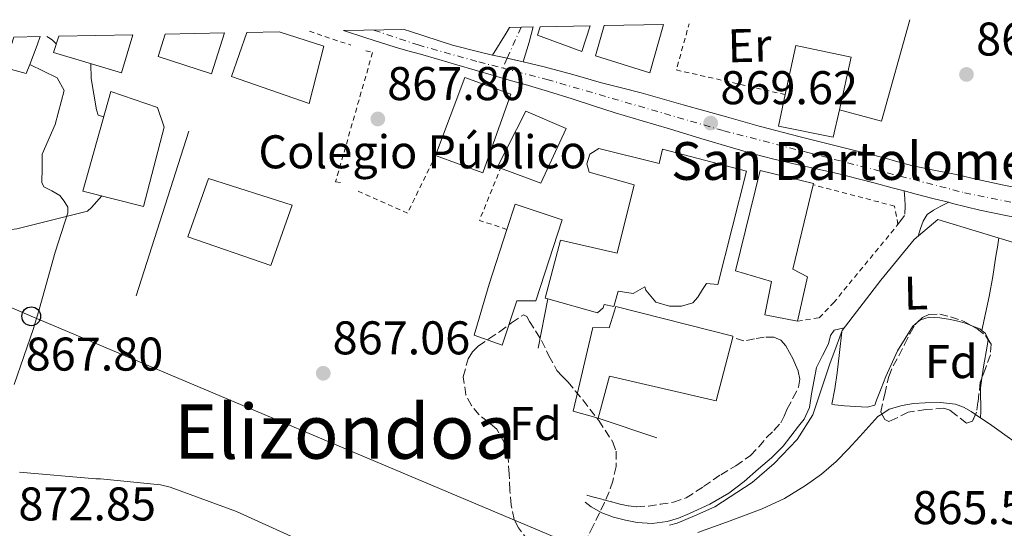
# Model space of a CAD drawing. Units: metres. Extents: x 630798 to 634241, y 4757440 to 4759818.
# Drawn here: x 632834 to 633042, y 4759689 to 4759797 of the extents above; entities that cross this region are included whole.
import ezdxf
from ezdxf.enums import TextEntityAlignment as Align

# ---------------------------------------------------------------- set-up
doc = ezdxf.new("R2010")
doc.units = ezdxf.units.M
doc.header["$MEASUREMENT"] = 0
for name, pattern in [('DGN Style 2', [1.7399219301090239, 1.043953158065414, -0.6959687720436097]), ('DGN Style 3', [2.435890702152634, 1.739921930109024, -0.6959687720436097]), ('DGN Style 4', [2.7856150101045474, 1.391937544087219, -0.6959687720436097, 0.001739921930109024, -0.6959687720436097])]:
    doc.linetypes.add(name, pattern=pattern)
for name, color, linetype, lineweight in [('Camino', 7, 'DGN Style 3', 0), ('Carretera', 9, 'Continuous', 0), ('Cauce lineal', 142, 'Continuous', 13), ('Cota de punto acotado terreno', 7, 'Continuous', 0), ('Curva de nivel intermedia', 30, 'Continuous', 0), ('destino de construcciones', 7, 'Continuous', 0), ('Edificio', 1, 'Continuous', 13), ('Eje de carretera', 7, 'DGN Style 4', 0), ('Eje pista pavimentada', 7, 'DGN Style 4', 0), ('Etiqueta de uso rústico', 92, 'Continuous', 0), ('Etiqueta de zona arbolada', 92, 'Continuous', 0), ('Iglesia-ermita', 1, 'Continuous', 13), ('Línea  de muro-pared o tapia', 1, 'Continuous', 13), ('Línea blanca (vial)', 7, 'Continuous', 13), ('Línea de cambio de uso (parcela vista)', 92, 'Continuous', 0), ('Línea de muro de contención', 1, 'Continuous', 13), ('Línea de pista pavimentada', 7, 'Continuous', 0), ('Línea telefónica', 7, 'Continuous', 0), ('Margen derecho', 7, 'Continuous', 0), ('pavimentado', 23, 'Continuous', 0), ('Poste telefónico', 7, 'Continuous', 0), ('Punto acotado terreno (símbolo)', 7, 'Continuous', 0), ('Tela metálica o alambrada', 7, 'DGN Style 2', 0), ('Texto de Iglesia-ermita', 51, 'Continuous', 0), ('Texto de Área (paraje) menor', 7, 'Continuous', 0), ('Verja', 7, 'DGN Style 2', 0), ('Zona arbolada', 92, 'DGN Style 3', 0)]:
    doc.layers.add(name, color=color, linetype=linetype, lineweight=lineweight)
doc.styles.add('Style-Arial', font='arial.ttf')

# ---------------------------------------------------------------- blocks, each defined once
blk = doc.blocks.new('5PATER')
at = {"layer": 'Cauce lineal', "linetype": 'Continuous', "lineweight": 0}
h = blk.add_hatch(color=51, dxfattribs=at)
edge = h.paths.add_edge_path()
edge.add_ellipse((0, 0), major_axis=(-0.1095731443231308, -0.1110710700762829), ratio=0.9994222409660317, start_angle=0, end_angle=360)
blk = doc.blocks.new('5PTT')
at = {"layer": 'Poste telefónico', "color": 7, "linetype": 'Continuous', "lineweight": 30}
blk.add_circle((2.382683753967285e-05, 4.306399822235108e-05), 0.1995000005932858, dxfattribs=at)

msp = doc.modelspace()

# ---------------------------------------------------------------- linework, layer by layer
at = {"layer": 'Camino', "color": 7, "linetype": 'DGN Style 3', "lineweight": 0}
for points in [[(633020.9999999986, 4759760.510000002, 868.6600000000036), (633021.1200000015, 4759758.930000001, 868.600000000006), (633021.2199999976, 4759757.350000001, 868.5299999999987), (633021.0599999991, 4759755.290000002, 868.4900000000052), (633020.2600000009, 4759754.220000002, 868.6600000000036), (633019.4600000008, 4759753.16, 868.8200000000071)], [(633023.9299999991, 4759750.949999999, 869.2299999999959), (633024.4699999976, 4759752.550000002, 868.9900000000055), (633024.9999999995, 4759754.140000001, 868.7400000000055), (633025.879999998, 4759755.490000002, 868.4199999999984), (633027.2199999992, 4759756.460000001, 868.2899999999937), (633028.7800000015, 4759757.279999999, 868.4299999999931), (633030.3399999995, 4759758.100000001, 868.5700000000071)], [(632953.7600000021, 4759696.050000001, 866.100000000006), (632955.5300000003, 4759695.57, 866.3099999999978), (632957.2899999992, 4759695.100000001, 866.5099999999949), (632959.0399999993, 4759694.62, 866.6300000000049), (632960.8099999975, 4759694.150000001, 866.6799999999931), (632962.5599999976, 4759693.78, 866.7400000000052), (632964.329999998, 4759693.61, 866.800000000003), (632966.7999999999, 4759693.74, 866.8699999999956), (632969.2699999998, 4759694.130000001, 866.929999999993), (632972.1199999996, 4759694.560000001, 867.0200000000042), (632974.7999999997, 4759695.49, 867.2599999999949), (632978.4999999988, 4759697.92, 867.8999999999944), (632982.1099999987, 4759700.4, 868.5700000000071), (632985.3000000005, 4759702.310000001, 869.0899999999965), (632988.4099999998, 4759704.460000002, 869.6100000000006), (632990.1900000012, 4759706.320000002, 870.1999999999972), (632991.8299999973, 4759708.250000001, 870.7599999999949), (632993.3899999997, 4759709.790000001, 871.0099999999949), (632994.8500000016, 4759711.410000001, 871.2500000000002), (632995.579999998, 4759712.820000002, 871.4400000000024), (632996.2199999995, 4759714.320000002, 871.6199999999956), (632997.4200000019, 4759716.61, 871.6900000000023), (632998.5899999987, 4759718.91, 871.7100000000064), (632998.8999999971, 4759720.650000001, 871.9100000000036), (632998.5100000005, 4759722.41, 872.1199999999956), (632997.9899999974, 4759723.650000001, 872.2500000000002), (632997.4299999987, 4759724.86, 872.279999999999), (632996.7199999979, 4759726.300000002, 872.1699999999984), (632995.9200000021, 4759727.710000004, 872.0399999999937), (632994.8299999969, 4759728.900000001, 871.9400000000023), (632993.3999999987, 4759729.51, 871.8699999999953), (632991.3400000001, 4759729.5, 871.8600000000008), (632989.2899999982, 4759729.210000002, 871.9100000000036), (632987.0300000005, 4759728.750000002, 872.0399999999937), (632984.6499999978, 4759729.520000001, 872.4499999999971)]]:
    msp.add_polyline3d(points, dxfattribs=at)
at = {"layer": 'Carretera', "color": 9, "linetype": 'Continuous', "lineweight": 0}
msp.add_polyline3d([(633042.839999999, 4759755.26, 867.9199999999984), (633037.010000002, 4759756.470000002, 867.8699999999953), (633031.2199999985, 4759757.869999999, 867.8800000000047), (633030.3400000001, 4759758.099999999, 868.5700000000071), (633027.3700000016, 4759758.859999998, 868), (633023.5300000015, 4759759.849999999, 868.1499999999943), (633020.9999999991, 4759760.510000001, 868.6600000000036), (633018.4699999989, 4759761.17, 868.3200000000071), (633014.839999999, 4759762.140000001, 868.4199999999984), (633011.2000000001, 4759763.099999999, 868.5), (633007.140000001, 4759764.100000001, 868.5), (633003.0700000008, 4759765.040000001, 868.4900000000052), (632998.2199999981, 4759766.13, 868.5599999999978), (632993.37, 4759767.23, 868.6300000000047), (632988.9600000001, 4759768.369999999, 868.6399999999995), (632984.6000000014, 4759769.619999999, 868.6399999999995), (632977.9299999994, 4759771.640000001, 868.75), (632971.260000002, 4759773.66, 868.8699999999953), (632965.4999999995, 4759775.359999999, 868.8399999999965), (632959.7500000007, 4759777.06, 868.6999999999971), (632955.1799999997, 4759778.540000002, 868.4499999999971), (632950.62, 4759780.040000002, 868.2100000000064), (632945.64, 4759781.550000001, 868.0800000000017), (632940.6499999989, 4759783.03, 867.9600000000064), (632937.3000000005, 4759784, 867.8600000000006), (632933.9500000001, 4759784.970000001, 867.75), (632930.0899999999, 4759786.09, 867.4900000000052), (632926.2399999986, 4759787.199999998, 867.2599999999949), (632922.3700000017, 4759788.33, 867.2299999999959), (632918.5000000005, 4759789.460000001, 867.1999999999971), (632915.8200000004, 4759790.199999998, 867.1499999999943), (632913.1299999993, 4759790.930000001, 867.1300000000047), (632906.9400000023, 4759792.909999999, 867.1900000000023), (632902.1999999993, 4759794.460000001, 867.2599999999949), (632915.0399999982, 4759794.710000001, 867.2400000000052), (632916.3900000004, 4759794.269999999, 867.2400000000052), (632925.2999999998, 4759791.41, 867.3500000000058), (632930.5599999992, 4759790.02, 867.679999999993), (632933.7800000003, 4759789.3, 868.0800000000017), (632935.8900000001, 4759788.83, 868.029999999999), (632940.289999999, 4759787.84, 868.1999999999971), (632944.6799999989, 4759786.81, 868.2100000000064), (632950.7800000008, 4759785.150000001, 868.3099999999978), (632956.8799999985, 4759783.439999999, 868.4199999999984), (632961.0799999983, 4759782.380000002, 868.5399999999937), (632965.2699999993, 4759781.28, 868.679999999993), (632969.7199999996, 4759780.029999998, 868.800000000003), (632974.170000002, 4759778.77, 868.8500000000058), (632978.7600000009, 4759777.480000001, 868.8300000000017), (632983.3500000021, 4759776.190000001, 868.779999999999), (632986.8000000009, 4759775.210000002, 868.7400000000052), (632990.2699999998, 4759774.230000001, 868.6999999999971), (632998.9600000002, 4759771.939999999, 868.6399999999995), (633007.6799999997, 4759769.750000001, 868.5800000000017), (633012.2199999993, 4759768.62, 868.4700000000012), (633016.7600000012, 4759767.490000002, 868.3600000000006), (633019.629999999, 4759766.66, 868.3200000000071), (633022.5100000025, 4759765.869999998, 868.279999999999), (633027.2500000009, 4759764.9, 868.1699999999984), (633031.9899999973, 4759763.960000002, 868.0700000000071), (633036.8700000012, 4759762.869999999, 868.0599999999978), (633041.7500000005, 4759761.810000001, 868.050000000003), (633045.6299999986, 4759760.990000002, 867.9700000000012)], dxfattribs=at)
at = {"layer": 'Curva de nivel intermedia', "color": 30, "linetype": 'Continuous', "lineweight": 0, "elevation": 870, "flags": 128}
for points in [[(632733.350000001, 4759791.199999998), (632733.5499999998, 4759790.999999999), (632735.4499999997, 4759788.480000001), (632735.860000001, 4759787.640000001), (632740.2000000018, 4759781.249999999), (632741.9299999997, 4759780.369999998), (632753.6300000007, 4759776.109999998), (632763.3200000003, 4759771.079999999), (632765.3200000008, 4759769.680000001), (632774.4800000006, 4759764.899999999), (632781.7600000005, 4759762.179999999), (632791.6500000012, 4759756.96), (632805.8400000001, 4759750.140000001), (632807.2200000014, 4759749.970000001), (632814.24, 4759750.070000002), (632817.0499999997, 4759750.46), (632833.0100000009, 4759752.46), (632847.9500000009, 4759756.210000001), (632848.7800000003, 4759757.009999999), (632850.9900000007, 4759759.449999999)], [(632841.3500000006, 4759791.649999999), (632840.5700000003, 4759792.439999999), (632840.0300000017, 4759792.820000002), (632839.360000001, 4759793.25)], [(632851.410000001, 4759776.189999999), (632850.2400000021, 4759776.529999998), (632849.8900000011, 4759777.7), (632848.750000001, 4759784.300000001), (632848.6799999997, 4759787.439999999)], [(632957.2400000001, 4759648.300000001), (632956.5700000017, 4759648.940000001), (632945.4500000017, 4759659.249999999), (632940.1200000008, 4759662.930000001), (632937.3300000012, 4759664.31), (632922.55, 4759671.320000002), (632906.8900000004, 4759679.300000001), (632893.3499999996, 4759686.34), (632879.5600000008, 4759692.58), (632865.4700000002, 4759697.77), (632863.4299999995, 4759698.25), (632850.7400000005, 4759699.539999999), (632849.690000002, 4759699.509999999), (632833.5200000006, 4759700.92)]]:
    msp.add_lwpolyline(points, dxfattribs=at)
at = {"layer": 'Edificio', "color": 51, "linetype": 'Continuous', "lineweight": 13, "extrusion": (-0.9378235327505613, 0.341267930454044, 0.06342886616415863), "elevation": 1030929.931229776, "flags": 128}
msp.add_lwpolyline([(-4689249.524462475, -64647.61351733679), (-4689253.923566046, -64646.51129786589), (-4689255.850142903, -64646.49125751187)], dxfattribs=at)
at = {"layer": 'Edificio', "color": 1, "linetype": 'Continuous', "lineweight": 13}
for points in [[(632943.8799999999, 4759795.26, 875.5700000000071), (632954.4699999997, 4759795.470000001, 891.1000000000058), (632952.7000000002, 4759790.07, 875.4900000000052), (632943.3099999997, 4759793.51, 875.5599999999978)], [(632957.4100000003, 4759795.529999999, 876.1399999999995), (632970.0199999996, 4759795.77, 890.9499999999971), (632967.1299999999, 4759785.51, 876.1399999999995), (632955.5499999998, 4759789.15, 876.1300000000047)], [(632841.8799999999, 4759793.289999999, 876.2200000000012), (632857.5300000003, 4759793.600000001, 892.0099999999949), (632855.1900000004, 4759785.5, 876.6100000000006), (632840.75, 4759789.800000001, 876)], [(632864.4000000004, 4759793.730000001, 874.4199999999984), (632876.9900000002, 4759793.970000001, 891.8300000000017), (632874.2199999997, 4759785.310000001, 874.0800000000017), (632862.9500000002, 4759788.960000001, 874.1999999999971)], [(632881.7400000002, 4759794.060000001, 869.5800000000017), (632888.54, 4759794.199999999, 891.7200000000012), (632898.0099999999, 4759791.189999999, 875.0200000000042), (632894.8899999997, 4759779, 874.4100000000036), (632878.4500000002, 4759784.720000001, 869.3899999999995)], [(632832.3399999999, 4759793.109999999, 874.6199999999953), (632837.9400000004, 4759793.220000001, 892.1900000000023), (632837.2800000003, 4759791.41, 874.3800000000047), (632835.7100000001, 4759787.300000001, 873.279999999999), (632834.9800000006, 4759785.390000001, 872.7700000000042), (632830.3300000001, 4759786.630000001, 872.779999999999)], [(633007.25, 4759777.66, 875.529999999999), (633005.9500000002, 4759771.930000001, 875.4100000000036), (632994.3399999999, 4759774.230000001, 875.429999999993), (632995.7800000003, 4759780.92, 875.6300000000047), (632998.0099999999, 4759791.279999999, 875.9400000000023), (633009.7800000003, 4759788.83, 875.75)], [(632937.6699999999, 4759781.029999999, 874.8800000000047), (632931.6799999997, 4759764.310000001, 874.6100000000006), (632921.7199999997, 4759767.99, 874.6300000000047), (632927.8700000001, 4759784.560000001, 874.8399999999965)], [(632864.2300000006, 4759773.99, 870.8500000000058), (632859.7999999998, 4759757.210000001, 871.2599999999949), (632846.9500000002, 4759760.480000001, 873.929999999993), (632852.9299999997, 4759781.550000001, 873.9199999999984), (632862.7599999999, 4759778.180000001, 870.929999999993)], [(632949.3899999997, 4759773.710000001, 875.529999999999), (632943.9699999997, 4759762.15, 875.529999999999), (632935.4800000006, 4759765.359999999, 875.4499999999971), (632934.8300000001, 4759765.600000001, 875.4400000000023), (632940.8099999997, 4759777.390000001, 875.3899999999995)], [(633000.5199999996, 4759742.289999999, 874.279999999999), (632998.3899999997, 4759732.939999999, 874.3200000000071), (632991.4500000002, 4759734.25, 874.4499999999971), (632992.8899999997, 4759741.310000001, 877.8500000000058), (632985.2800000003, 4759743.600000001, 877.6999999999971), (632990.4500000002, 4759764.869999999, 877.5700000000071), (633001.7599999999, 4759762.07, 877.4600000000064), (633001.7000000002, 4759761.82, 877.4600000000064), (632997.3899999997, 4759743.939999999, 877.5200000000042)], [(632891.3099999997, 4759757.49, 870.929999999993), (632886.8200000003, 4759744.74, 870.8500000000058), (632869.2199999997, 4759750.800000001, 870.8500000000058), (632873.5999999996, 4759763.119999999, 870.7700000000042)], [(632938.9100000003, 4759737.230000001, 875.1999999999971), (632935.8099999997, 4759727.850000001, 871.4600000000064), (632929.8899999997, 4759729.970000001, 871.7599999999949), (632933.0800000001, 4759740.789999999, 875.8099999999978), (632936.8200000003, 4759752.359999999, 876.2200000000012), (632938.54, 4759757.689999999, 876.4100000000036), (632948.4900000002, 4759754.41, 876.429999999993), (632942.9100000003, 4759737.26, 876.4199999999984)], [(632959.8899999997, 4759736.060000001, 875.8099999999978), (632984.7100000001, 4759729.779999999, 875.550000000003), (632984.6500000004, 4759729.52, 875.5599999999978), (632981.1500000004, 4759716.050000001, 876.0899999999965), (632958.54, 4759721.25, 875.4900000000052), (632956.1200000001, 4759712.390000001, 875.3099999999978), (632950.8399999999, 4759713.83, 874.6699999999984), (632955.0300000003, 4759731.550000001, 875.3600000000006), (632958.4600000001, 4759731.5, 876.4700000000012)]]:
    msp.add_polyline3d(points, close=True, dxfattribs=at)
at = {"layer": 'Edificio', "color": 51, "linetype": 'Continuous', "lineweight": 13}
for points in [[(632943.8799999999, 4759795.26, 875.5700000000071), (632943.3099999997, 4759793.51, 875.5599999999978), (632952.7000000002, 4759790.07, 875.4900000000052), (632954.4699999997, 4759795.470000001, 875.5)], [(632957.4100000003, 4759795.529999999, 876.1399999999995), (632955.5499999998, 4759789.15, 876.1300000000047), (632967.1299999999, 4759785.51, 876.1399999999995), (632970.0199999996, 4759795.77, 876.0899999999965)], [(632857.5300000003, 4759793.600000001, 876.75), (632855.1900000004, 4759785.5, 876.6100000000006), (632840.75, 4759789.800000001, 876), (632841.8799999999, 4759793.289999999, 876.2200000000012)], [(632864.4000000004, 4759793.730000001, 874.4199999999984), (632862.9500000002, 4759788.960000001, 874.1999999999971), (632874.2199999997, 4759785.310000001, 874.0800000000017), (632876.9900000002, 4759793.970000001, 874.0599999999978)], [(632888.54, 4759794.199999999, 871.7299999999959), (632898.0099999999, 4759791.189999999, 875.0200000000042), (632894.8899999997, 4759779, 874.4100000000036), (632878.4500000002, 4759784.720000001, 869.3899999999995), (632881.7400000002, 4759794.060000001, 869.5800000000017)], [(632832.3399999999, 4759793.109999999, 874.6199999999953), (632830.3300000001, 4759786.630000001, 872.779999999999), (632834.9800000006, 4759785.390000001, 872.7700000000042), (632835.7100000001, 4759787.300000001, 873.279999999999)], [(633007.25, 4759777.66, 875.529999999999), (633009.7800000003, 4759788.83, 875.75), (632998.0099999999, 4759791.279999999, 875.9400000000023), (632995.7800000003, 4759780.92, 875.6300000000047)], [(632921.7199999997, 4759767.99, 874.6300000000047), (632931.6799999997, 4759764.310000001, 874.6100000000006), (632937.6699999999, 4759781.029999999, 874.8800000000047), (632927.8700000001, 4759784.560000001, 874.8399999999965), (632921.7199999997, 4759767.99, 874.6300000000047)], [(632852.9299999997, 4759781.550000001, 873.9199999999984), (632846.9500000002, 4759760.480000001, 873.929999999993), (632859.7999999998, 4759757.210000001, 871.2599999999949), (632864.2300000006, 4759773.99, 870.8500000000058), (632862.7599999999, 4759778.180000001, 870.929999999993), (632852.9299999997, 4759781.550000001, 873.9199999999984)], [(632995.7800000003, 4759780.92, 875.6300000000047), (632994.3399999999, 4759774.230000001, 875.429999999993), (633005.9500000002, 4759771.930000001, 875.4100000000036), (633007.25, 4759777.66, 875.529999999999)], [(632935.4800000006, 4759765.359999999, 875.4499999999971), (632934.8300000001, 4759765.600000001, 875.4400000000023), (632940.8099999997, 4759777.390000001, 875.3899999999995), (632949.3899999997, 4759773.710000001, 875.529999999999), (632943.9699999997, 4759762.15, 875.529999999999), (632935.4800000006, 4759765.359999999, 875.4499999999971)], [(632998.3899999997, 4759732.939999999, 874.3200000000071), (632991.4500000002, 4759734.25, 874.4499999999971), (632992.8899999997, 4759741.310000001, 877.8500000000058), (632985.2800000003, 4759743.600000001, 877.6999999999971), (632990.4500000002, 4759764.869999999, 877.5700000000071), (633001.7599999999, 4759762.07, 877.4600000000064), (633001.7000000002, 4759761.82, 877.4600000000064)], [(632886.8200000003, 4759744.74, 870.8500000000058), (632869.2199999997, 4759750.800000001, 870.8500000000058), (632873.5999999996, 4759763.119999999, 870.7700000000042), (632891.3099999997, 4759757.49, 870.929999999993), (632886.8200000003, 4759744.74, 870.8500000000058)], [(633001.7000000002, 4759761.82, 877.4600000000064), (632997.3899999997, 4759743.939999999, 877.5200000000042), (633000.5199999996, 4759742.289999999, 874.279999999999), (632998.3899999997, 4759732.939999999, 874.3200000000071)], [(632936.8200000003, 4759752.359999999, 876.2200000000012), (632933.0800000001, 4759740.789999999, 875.8099999999978), (632929.8899999997, 4759729.970000001, 871.7599999999949), (632935.8099999997, 4759727.850000001, 871.4600000000064), (632938.9100000003, 4759737.230000001, 875.1999999999971), (632942.9100000003, 4759737.26, 876.4199999999984), (632948.4900000002, 4759754.41, 876.429999999993), (632938.54, 4759757.689999999, 876.4100000000036), (632936.8200000003, 4759752.359999999, 876.2200000000012)], [(632956.1200000001, 4759712.390000001, 875.3099999999978), (632958.54, 4759721.25, 875.4900000000052), (632981.1500000004, 4759716.050000001, 876.0899999999965), (632984.6500000004, 4759729.52, 875.5599999999978), (632984.7100000001, 4759729.779999999, 875.550000000003), (632959.8899999997, 4759736.060000001, 875.8099999999978), (632958.4600000001, 4759731.5, 876.4700000000012), (632955.0300000003, 4759731.550000001, 875.3600000000006), (632950.8399999999, 4759713.83, 874.6699999999984), (632956.1200000001, 4759712.390000001, 875.3099999999978)]]:
    msp.add_polyline3d(points, dxfattribs=at)
at = {"layer": 'Eje de carretera', "color": 7, "linetype": 'DGN Style 4', "lineweight": 0}
for points in [[(632908.6200000005, 4759794.58, 867.2100000000064), (632917.9799999992, 4759791.430000001, 867.2200000000014), (632930.8400000003, 4759787.840000001, 867.6499999999943), (632935.9299999998, 4759786.530000002, 867.9199999999984)], [(632935.9299999998, 4759786.530000002, 867.9199999999984), (632945.2799999996, 4759784.130000001, 868.1499999999943), (632982.7399999968, 4759773.260000001, 869), (633000.579999998, 4759768.630000002, 868.5700000000071), (633033.7699999983, 4759760.140000001, 867.9600000000065), (633058.9699999976, 4759754.930000001, 867.8600000000006), (633064.8299999983, 4759754.130000002, 867.9400000000024)]]:
    msp.add_polyline3d(points, dxfattribs=at)
at = {"layer": 'Eje pista pavimentada', "color": 7, "linetype": 'DGN Style 4', "lineweight": 0, "extrusion": (-0.01382534650238953, -0.03069935918232935, 0.9994330438503037), "elevation": -154005.5268910546, "flags": 128}
msp.add_lwpolyline([(-1377385.413440887, 4597320.475398203), (-1377385.413440887, 4597313.255072461)], dxfattribs=at)
at = {"layer": 'Eje pista pavimentada', "color": 7, "linetype": 'DGN Style 4', "lineweight": 0, "extrusion": (-0.01383312611310322, -0.03071663384859614, 0.9994324054316782), "elevation": -154092.675207372, "flags": 128}
msp.add_lwpolyline([(-1377385.416753223, 4597310.333869212), (-1377385.416753223, 4597308.051142815)], dxfattribs=at)
at = {"layer": 'Iglesia-ermita', "color": 1, "linetype": 'Continuous', "lineweight": 13}
msp.add_polyline3d([(632956.2599999999, 4759769.529999999, 875.929999999993), (632969.0800000001, 4759766.350000001, 875.8800000000047), (632969.7599999999, 4759769.369999999, 875.9100000000036), (632987.6100000005, 4759764.710000001, 875.8500000000058), (632981.4699999997, 4759740.66, 876.7299999999959), (632979.1200000001, 4759740.890000001, 877.0599999999978), (632978.2400000002, 4759739.619999999, 877.3600000000006), (632977.2800000003, 4759737.99, 877.4199999999984), (632976.2100000001, 4759736.779999999, 877.4199999999984), (632973.79, 4759736.130000001, 877.5), (632971.2300000006, 4759736.130000001, 877.4900000000052), (632968.3399999999, 4759736.970000001, 877.4600000000064), (632966.2199999997, 4759739.480000001, 877.300000000003), (632966.0499999998, 4759740.199999999, 877.25), (632963.5800000001, 4759738.77, 876.9100000000036), (632960.4100000003, 4759739.289999999, 877.0200000000042), (632959.4500000002, 4759736.02, 877.6600000000036), (632957.4100000003, 4759736.439999999, 877.6600000000036), (632957.2400000002, 4759735.75, 877.6600000000036), (632956.0199999996, 4759734.66, 877.6499999999943), (632945.5199999996, 4759737.630000001, 877.4199999999984), (632944.8899999997, 4759737.810000001, 877.3999999999943), (632948.1699999999, 4759750.100000001, 877.4600000000064), (632960.1399999997, 4759747.310000001, 877.3399999999965), (632963.7800000003, 4759761.77, 876.3800000000047), (632954.2199999997, 4759764.49, 875.9400000000023), (632953.7400000002, 4759766.220000001, 875.9400000000023), (632954.3499999996, 4759768.33, 875.8999999999943)], close=True, dxfattribs=at)
msp.add_polyline3d([(632945.5199999996, 4759737.630000001, 877.4199999999984), (632944.8899999997, 4759737.810000001, 877.3999999999943), (632948.1699999999, 4759750.100000001, 877.4600000000064), (632960.1399999997, 4759747.310000001, 877.3399999999965), (632963.7800000003, 4759761.77, 876.3800000000047), (632954.2199999997, 4759764.49, 875.9400000000023), (632953.7400000002, 4759766.220000001, 875.9400000000023), (632954.3499999996, 4759768.33, 875.8999999999943), (632956.2599999999, 4759769.529999999, 875.929999999993), (632969.0800000001, 4759766.350000001, 875.8800000000047), (632969.7599999999, 4759769.369999999, 875.9100000000036), (632987.6100000005, 4759764.710000001, 875.8500000000058), (632981.4699999997, 4759740.66, 876.7299999999959), (632979.1200000001, 4759740.890000001, 877.0599999999978), (632978.2400000002, 4759739.619999999, 877.3600000000006), (632977.2800000003, 4759737.99, 877.4199999999984), (632976.2100000001, 4759736.779999999, 877.4199999999984), (632973.79, 4759736.130000001, 877.5), (632971.2300000006, 4759736.130000001, 877.4900000000052), (632968.3399999999, 4759736.970000001, 877.4600000000064), (632966.2199999997, 4759739.480000001, 877.300000000003), (632966.0499999998, 4759740.199999999, 877.25), (632963.5800000001, 4759738.77, 876.9100000000036), (632960.4100000003, 4759739.289999999, 877.0200000000042), (632959.4500000002, 4759736.02, 877.6600000000036), (632957.4100000003, 4759736.439999999, 877.6600000000036), (632957.2400000002, 4759735.75, 877.6600000000036), (632956.0199999996, 4759734.66, 877.6499999999943), (632945.5199999996, 4759737.630000001, 877.4199999999984)], dxfattribs=at)
at = {"layer": 'Línea  de muro-pared o tapia', "color": 1, "linetype": 'Continuous', "lineweight": 13, "extrusion": (0.008025197658423508, -0.007835476673949281, 0.9999370987756355), "elevation": -31346.51316742735, "flags": 128}
msp.add_lwpolyline([(632979.8930026352, 4759678.156863596), (632988.7934383065, 4759675.786790839), (632994.82228106, 4759697.277450556)], dxfattribs=at)
at = {"layer": 'Línea blanca (vial)', "color": 7, "linetype": 'Continuous', "lineweight": 13, "extrusion": (-0.2203219437675211, -0.9741310076480706, 0.0502694841136859), "elevation": -4776063.919304661, "flags": 128}
msp.add_lwpolyline([(-432672.6418562467, 241263.1907232551), (-432670.4801554476, 241263.3309004826), (-432669.4789178002, 241263.3531285858)], dxfattribs=at)
at = {"layer": 'Línea blanca (vial)', "color": 7, "linetype": 'Continuous', "lineweight": 13, "extrusion": (-0.02162694228409873, 0.004866062018094605, 0.9997542682118823), "elevation": 10340.77637416468, "flags": 128}
msp.add_lwpolyline([(-4782633.566019091, -427208.0129926722), (-4782633.566019091, -427204.503368518)], dxfattribs=at)
at = {"layer": 'Línea blanca (vial)', "color": 7, "linetype": 'Continuous', "lineweight": 13}
for points in [[(632902.1999999988, 4759794.460000002, 867.2599999999949), (632906.9400000018, 4759792.91, 867.1900000000024), (632913.1299999988, 4759790.930000001, 867.1300000000049), (632915.82, 4759790.199999999, 867.1499999999943), (632918.4999999999, 4759789.460000002, 867.1999999999974), (632922.3700000013, 4759788.33, 867.2299999999959), (632926.2399999981, 4759787.199999999, 867.2599999999949), (632930.0899999995, 4759786.090000001, 867.4900000000052), (632933.9499999996, 4759784.970000001, 867.7500000000002), (632937.3, 4759784.000000001, 867.8600000000006), (632940.6499999983, 4759783.030000002, 867.9600000000065), (632945.6399999994, 4759781.550000001, 868.0800000000019), (632950.6199999994, 4759780.040000002, 868.2100000000064), (632955.1799999992, 4759778.540000003, 868.4499999999972), (632959.7500000002, 4759777.060000001, 868.6999999999971), (632965.4999999991, 4759775.359999999, 868.8399999999965), (632971.2600000014, 4759773.660000001, 868.8699999999956), (632977.9299999989, 4759771.640000001, 868.75), (632984.600000001, 4759769.62, 868.6399999999995), (632988.9599999995, 4759768.37, 868.6399999999995), (632993.3699999995, 4759767.230000001, 868.6300000000047), (632998.2199999976, 4759766.130000001, 868.5599999999978), (633003.0700000002, 4759765.040000002, 868.4900000000052), (633007.1400000005, 4759764.100000001, 868.5000000000002), (633011.1999999996, 4759763.100000001, 868.5000000000002), (633014.8399999985, 4759762.140000001, 868.4199999999984), (633018.4699999985, 4759761.170000001, 868.3200000000073), (633020.9999999986, 4759760.510000002, 868.2299999999959)], [(632915.0399999976, 4759794.710000002, 867.2400000000055), (632916.3899999999, 4759794.27, 867.2400000000055), (632925.2999999993, 4759791.41, 867.3500000000058), (632930.5599999987, 4759790.020000001, 867.6799999999931), (632933.7799999996, 4759789.300000001, 867.8899999999995)], [(632940.2899999984, 4759787.840000001, 868.1300000000049), (632944.6799999983, 4759786.810000001, 868.2100000000064), (632950.7800000004, 4759785.150000002, 868.3099999999978), (632956.879999998, 4759783.439999999, 868.4199999999984), (632961.079999998, 4759782.380000004, 868.5399999999937), (632965.2699999989, 4759781.28, 868.679999999993), (632969.719999999, 4759780.029999999, 868.800000000003), (632974.1700000016, 4759778.770000001, 868.850000000006), (632978.7600000004, 4759777.480000001, 868.8300000000019), (632983.3500000016, 4759776.190000001, 868.779999999999), (632986.8000000003, 4759775.210000002, 868.7400000000055), (632990.2699999993, 4759774.230000001, 868.6999999999971), (632998.9599999997, 4759771.939999999, 868.6399999999995), (633007.6799999992, 4759769.750000002, 868.5800000000017), (633012.2199999989, 4759768.620000001, 868.4700000000012), (633016.7600000007, 4759767.490000002, 868.3600000000008), (633019.6299999985, 4759766.66, 868.3200000000073), (633022.510000002, 4759765.869999999, 868.279999999999), (633027.2500000005, 4759764.900000001, 868.1699999999984), (633031.9899999967, 4759763.960000004, 868.0700000000071), (633036.8700000006, 4759762.869999999, 868.0599999999978), (633041.75, 4759761.810000002, 868.050000000003), (633045.629999998, 4759760.990000002, 867.9700000000014)], [(633020.9999999986, 4759760.510000002, 868.2299999999959), (633023.5300000011, 4759759.850000001, 868.1499999999943), (633027.370000001, 4759758.859999999, 868), (633030.3399999995, 4759758.100000001, 867.9100000000036)], [(633030.3399999995, 4759758.100000001, 867.9100000000036), (633031.2199999979, 4759757.869999999, 867.8800000000047), (633037.0100000014, 4759756.470000003, 867.8699999999956), (633042.8399999986, 4759755.260000001, 867.9199999999984), (633047.0599999987, 4759754.490000002, 867.929999999993), (633051.2800000008, 4759753.730000002, 867.929999999993), (633055.2399999973, 4759753.03, 867.9400000000024), (633057.3699999994, 4759752.640000002, 867.9499999999971)]]:
    msp.add_polyline3d(points, dxfattribs=at)
at = {"layer": 'Línea de cambio de uso (parcela vista)', "color": 92, "linetype": 'Continuous', "lineweight": 0, "extrusion": (0.04832029919669274, -0.03426450154866736, 0.9982440045495709), "elevation": -131638.8193745279, "flags": 128}
msp.add_lwpolyline([(4248804.430926345, 2232960.967229447), (4248804.85141648, 2232959.226734716), (4248804.828779003, 2232958.706780907)], dxfattribs=at)
at = {"layer": 'Línea de cambio de uso (parcela vista)', "color": 92, "linetype": 'Continuous', "lineweight": 0}
for points in [[(632832.4500000002, 4759719.539999999, 867.6100000000006), (632836.5300000003, 4759731.359999999, 865.8099999999978), (632837.75, 4759735.390000001, 865.9900000000052), (632838.8799999999, 4759739.439999999, 867.1399999999995), (632841.1100000005, 4759747.539999999, 869.4400000000023), (632842.4500000002, 4759751.680000001, 869.4799999999959), (632843.8099999997, 4759755.84, 869.6100000000006), (632843.7800000003, 4759757.08, 869.929999999993), (632843.0499999998, 4759758.369999999, 870.050000000003), (632842.0800000001, 4759759.52, 870.1000000000058), (632840.4199999999, 4759760.51, 870.0899999999965), (632838.7400000002, 4759761.380000001, 870.0800000000017), (632838.2999999998, 4759762.32, 870.1000000000058), (632838.3499999996, 4759765.310000001, 870.179999999993), (632838.3899999997, 4759768.310000001, 870.2599999999949)], [(633037.4102999996, 4759730.951300001, 864.2899999999937), (633038.1900000004, 4759734.560000001, 864.3099999999978), (633038.9699999997, 4759738.17, 864.3300000000017), (633039.7400000002, 4759742.41, 864.7700000000042), (633040.4199999999, 4759746.66, 865.1999999999971), (633040.75, 4759748.600000001, 865.1999999999971), (633041.0700000003, 4759750.539999999, 865.1999999999971)], [(633023.8370000003, 4759732.710300001, 866.9893000000012), (633024.4199999999, 4759733.220000001, 866.7400000000052), (633026.29, 4759733.76, 866.0200000000042), (633028.54, 4759733.640000001, 865.0599999999978), (633030.8300000001, 4759733.25, 864.2899999999937), (633032.3799999999, 4759732.92, 864.1699999999984), (633033.9400000004, 4759732.49, 864.1699999999984), (633035.3394999999, 4759731.932, 864.0831000000036)], [(633007.75, 4759730.640000001, 870.6399999999995), (633007.2599999999, 4759726.310000001, 870.4499999999971), (633006.7699999996, 4759721.980000001, 870.2599999999949), (633006.2599999999, 4759718.600000001, 869.8600000000006), (633005.6799999997, 4759715.359999999, 868.9900000000052), (633006.2999999998, 4759715.17, 869.029999999999), (633008.3700000001, 4759715.01, 868.6999999999971), (633010.7400000002, 4759714.850000001, 868.25), (633013.1200000001, 4759714.710000001, 867.7899999999937), (633014.75, 4759715.16, 867.7899999999937), (633015.1399999997, 4759716.199999999, 868.2899999999937), (633016.0999999996, 4759718.689999999, 868.550000000003), (633017.0899999999, 4759721.189999999, 868.5700000000071), (633019.54, 4759726.630000001, 868.4100000000036), (633022.8300000001, 4759731.83, 867.4199999999984), (633023.8370000003, 4759732.710300001, 866.9893000000012)], [(633037.4102999996, 4759730.951300001, 863.9492000000029), (633038.2000000002, 4759730.34, 863.8899999999995), (633038.7599999999, 4759729.100000001, 863.8399999999965), (633038.7532000003, 4759729.042199999, 863.8512000000047)], [(633038.7532000003, 4759729.042199999, 863.8512000000047), (633038.5899999999, 4759727.65, 864.1199999999953), (633037.7599999999, 4759723.220000001, 864.6300000000047), (633037.4331999999, 4759720.868899999, 864.7565000000033)], [(633037.4331999999, 4759720.868899999, 864.7565000000033), (633037.1399999997, 4759718.76, 864.8699999999953), (633037.1600000003, 4759717.01, 864.7299999999959), (633037.2199999997, 4759715.25, 864.6199999999953), (633037.2000000002, 4759713.84, 864.6600000000036), (633037.1699999999, 4759712.42, 864.6999999999971)], [(633016.2784000002, 4759713.250200001, 866.8545000000014), (633017.8200000003, 4759714.25, 866.7899999999937), (633020.5300000003, 4759715.08, 866.679999999993), (633022.9800000006, 4759715.449999999, 866.1000000000058), (633025.4600000001, 4759715.609999999, 865.529999999999), (633028.6699999999, 4759715.689999999, 865.2400000000052), (633031.8600000005, 4759715.34, 865.029999999999), (633033.5800000001, 4759714.699999999, 864.929999999993), (633035.1900000004, 4759713.76, 864.8699999999953), (633036.0927999998, 4759713.147700001, 864.8742000000057)], [(632977.2300000006, 4759688.130000001, 866.2700000000042), (632984.0800000001, 4759690.65, 866.9600000000064), (632990.9299999997, 4759693.180000001, 867.5), (632995.6299999999, 4759695.380000001, 867.5599999999978), (633000.0899999999, 4759698.130000001, 867.5), (633003.4699999997, 4759700.51, 867.5), (633006.5700000003, 4759703.220000001, 867.5), (633009.1100000005, 4759705.84, 867.5), (633011.6100000005, 4759708.49, 867.5), (633013.4800000006, 4759710.600000001, 867.25), (633015.4299999997, 4759712.699999999, 866.8899999999995), (633016.2784000002, 4759713.250200001, 866.8545000000014)], [(633036.0927999998, 4759713.147700001, 864.8742000000057), (633039.54, 4759710.810000001, 864.8899999999995), (633043.7800000003, 4759707.779999999, 865.029999999999), (633045.8600000005, 4759706.029999999, 865.1499999999943), (633047.9800000006, 4759704.369999999, 865.3600000000006)]]:
    msp.add_polyline3d(points, dxfattribs=at)
at = {"layer": 'Línea de muro de contención', "color": 1, "linetype": 'Continuous', "lineweight": 13, "extrusion": (0.003413948173130752, 0.01066056511024219, 0.9999373466919822), "elevation": 53770.52044446202, "flags": 128}
msp.add_lwpolyline([(632851.5862904374, 4759435.492876113), (632862.7576251347, 4759470.374858299)], dxfattribs=at)
at = {"layer": 'Línea de muro de contención', "color": 1, "linetype": 'Continuous', "lineweight": 13, "extrusion": (-0.03523052715454965, -0.1749782849249806, 0.9839417715297614), "elevation": -854290.445331508, "flags": 128}
msp.add_lwpolyline([(-318989.4368293365, 4714250.383104725), (-318989.4368293363, 4714239.570158778)], dxfattribs=at)
at = {"layer": 'Línea de muro de contención', "color": 1, "linetype": 'Continuous', "lineweight": 13, "extrusion": (-0.009362437697380533, 0.003153347100576292, 0.9999511993904633), "elevation": 9955.210460064181, "flags": 128}
msp.add_lwpolyline([(632936.5444892729, 4759704.662119518), (632949.0151598478, 4759700.462098635)], dxfattribs=at)
at = {"layer": 'Línea de muro de contención', "color": 1, "linetype": 'Continuous', "lineweight": 13}
for points in [[(632838.3899999997, 4759768.310000001, 870.679999999993), (632841.1399999997, 4759774.560000001, 870.5899999999965), (632843.04, 4759781.810000001, 870.679999999993), (632841.5300000003, 4759784.460000001, 870.3099999999978), (632835.7100000001, 4759787.300000001, 870.2599999999949)], [(632971.2699999996, 4759689.699999999, 866.3899999999995), (632972.9100000003, 4759690.15, 866.5099999999949), (632976.5899999999, 4759691.680000001, 867.7100000000064), (632980.8700000001, 4759693.630000001, 867.5899999999965), (632988.79, 4759698.75, 868.2899999999937), (632993.4400000004, 4759702.779999999, 869.1100000000006), (632998.2800000003, 4759707.83, 870.0200000000042), (633001.6600000003, 4759713.060000001, 871.050000000003), (633005.3300000001, 4759724.07, 871.6699999999984), (633006.1100000005, 4759726.15, 871.75), (633007.8499999996, 4759730.930000001, 870.6399999999995), (633016.0599999997, 4759741.630000001, 869.029999999999), (633023.0800000001, 4759750.24, 868.25), (633028.1399999997, 4759754.480000001, 867.7100000000064), (633045.7800000003, 4759749.109999999, 867.6300000000047), (633065.0599999997, 4759744.390000001, 868.1999999999971)]]:
    msp.add_polyline3d(points, dxfattribs=at)
at = {"layer": 'Línea de pista pavimentada', "color": 7, "linetype": 'Continuous', "lineweight": 0, "extrusion": (0.7394067413944523, -0.4489255182305409, 0.5017405204504395), "elevation": -1668359.823471419, "flags": 128}
msp.add_lwpolyline([(4397094.127598315, 968709.9605453262), (4397092.740095008, 968709.9836662274), (4397087.267317943, 968710.0530289316)], dxfattribs=at)
at = {"layer": 'Línea de pista pavimentada', "color": 7, "linetype": 'Continuous', "lineweight": 0, "extrusion": (-0.01919695757686326, -0.03503445047472643, 0.9992017134191306), "elevation": -178039.5723189121, "flags": 128}
msp.add_lwpolyline([(-1732169.5579715, 4474827.927352482), (-1732170.496695793, 4474832.182760419), (-1732171.263508853, 4474835.4368959)], dxfattribs=at)
at = {"layer": 'Línea telefónica', "color": 7, "linetype": 'Continuous', "lineweight": 0}
msp.add_polyline3d([(633302.4200000018, 4759639.180000001, 880.1300000000047), (633288.9899999984, 4759601.640000001, 870.0099999999949), (632948.8099999995, 4759686.400000001, 866.2200000000012), (632836.04, 4759733.95, 866.1000000000058), (632704.6099999992, 4759790.640000001, 869.9900000000052)], dxfattribs=at)
at = {"layer": 'Margen derecho', "color": 7, "linetype": 'Continuous', "lineweight": 0}
msp.add_polyline3d([(633008.2899999993, 4759731.51, 871.3399999999965), (633006.149999998, 4759731.040000003, 871.6199999999956), (633005.3500000001, 4759729.86, 871.9799999999962), (633004.979999999, 4759728.130000004, 872.279999999999), (633003.6799999982, 4759725.630000002, 872.2899999999937), (633002.4099999988, 4759723.119999999, 872.1199999999956), (633001.3400000002, 4759717.510000001, 871.75), (633000.9099999988, 4759714.67, 871.5200000000042), (632999.78, 4759712.140000002, 871.2100000000065), (632998.5700000008, 4759710.670000001, 870.8800000000049), (632996.9999999995, 4759708.550000003, 870.5599999999978), (632995.37, 4759706.470000002, 870.2200000000012), (632992.8399999999, 4759703.95, 869.7299999999959), (632990.1199999996, 4759701.609999999, 869.2299999999959), (632987.0599999975, 4759698.980000001, 868.6199999999956), (632983.8500000022, 4759696.520000001, 868.0800000000019), (632979.7799999998, 4759694.189999999, 867.6799999999931), (632975.4899999981, 4759692.210000001, 867.3399999999967), (632973.1799999991, 4759691.220000001, 867.1300000000049), (632970.7899999998, 4759690.460000001, 866.929999999993), (632967.609999999, 4759690.080000001, 866.6900000000023), (632964.3999999971, 4759690.310000001, 866.5099999999949), (632961.9099999993, 4759690.750000001, 866.4700000000014), (632959.4299999983, 4759691.430000001, 866.4299999999934), (632956.9200000004, 4759692.32, 866.3099999999978), (632954.6400000006, 4759693.59, 866.179999999993), (632953.3799999978, 4759694.590000002, 866.100000000006)], dxfattribs=at)
at = {"layer": 'pavimentado', "color": 23, "linetype": 'Continuous', "lineweight": 0}
msp.add_polyline3d([(632940.289999999, 4759787.84, 868.1999999999971), (632935.8900000001, 4759788.83, 868.029999999999), (632933.7800000003, 4759789.3, 868.0800000000017), (632936.6499999978, 4759793.96, 868.0200000000042), (632937.3799999988, 4759795.140000001, 868), (632942.399999999, 4759795.240000002, 868.5), (632941.5100000016, 4759792.020000001, 868.3699999999953)], close=True, dxfattribs=at)
at = {"layer": 'Tela metálica o alambrada', "color": 7, "linetype": 'DGN Style 2', "lineweight": 0, "extrusion": (0.0684669629232337, 0.002532963567772322, 0.9976501686882197), "elevation": 56261.77023120961, "flags": 128}
msp.add_lwpolyline([(4733125.06638608, -806573.3300536615), (4733131.135718251, -806550.4149624108), (4733140.759247213, -806553.4800383104)], dxfattribs=at)
at = {"layer": 'Verja', "color": 7, "linetype": 'DGN Style 2', "lineweight": 0, "extrusion": (0.01327604690036011, -0.004430372062927904, 0.9999020543943709), "elevation": -11817.64146916767, "flags": 128}
msp.add_lwpolyline([(632827.6709598561, 4759788.676714608), (632836.4819093139, 4759785.736685755)], dxfattribs=at)
at = {"layer": 'Verja', "color": 7, "linetype": 'DGN Style 2', "lineweight": 0, "extrusion": (0.02055769864262351, -0.03301673467265227, 0.9992433518708418), "elevation": -143273.0397669882, "flags": 128}
msp.add_lwpolyline([(3053091.82008929, 3703240.873753753), (3053098.176062127, 3703231.360657027), (3053109.723159423, 3703238.559757252)], dxfattribs=at)
at = {"layer": 'Verja', "color": 7, "linetype": 'DGN Style 2', "lineweight": 0, "extrusion": (0.08272836180361912, 0.01159355327732069, 0.9965046952602359), "elevation": 108411.4869924022, "flags": 128}
msp.add_lwpolyline([(4625849.407461088, -1282815.853101972), (4625852.115214727, -1282810.34654495), (4625862.467626509, -1282816.331933017)], dxfattribs=at)
at = {"layer": 'Verja', "color": 7, "linetype": 'DGN Style 2', "lineweight": 0}
for points in [[(632906.9000000004, 4759790.210000001, 868.0399999999937), (632908.3499999996, 4759789.83, 868.4100000000036), (632900.5199999996, 4759762.449999999, 868.3300000000017), (632901.9699999997, 4759762.27, 868.4100000000036)], [(632998.3899999997, 4759732.939999999, 872.1199999999953), (633003, 4759733.65, 872.2400000000052), (633006.0199999996, 4759736.810000001, 872.0800000000017), (633019.4600000001, 4759753.16, 870.0099999999949), (633019.6600000003, 4759753.4, 869.9799999999959), (633018.9500000002, 4759757.300000001, 870.1399999999995), (633001.7000000002, 4759761.82, 869.8899999999995)]]:
    msp.add_polyline3d(points, dxfattribs=at)
at = {"layer": 'Zona arbolada', "color": 92, "linetype": 'DGN Style 3', "lineweight": 0}
for points in [[(632942.8899999997, 4759684.460000001, 866.5800000000017), (632939.2800000003, 4759689.119999999, 867.4199999999984), (632938.3499999996, 4759690.890000001, 867.5200000000042), (632937.75, 4759693.960000001, 867.2700000000042), (632937.4500000002, 4759697.119999999, 867.0899999999965), (632937.29, 4759700.52, 867.1699999999984), (632937.0899999999, 4759703.91, 867.2599999999949), (632936.2699999996, 4759707.09, 867.3600000000006), (632934.6900000004, 4759710.039999999, 867.4600000000064), (632932.8499999996, 4759711.600000001, 867.3300000000017), (632930.9100000003, 4759713.050000001, 867.1300000000047), (632929.3200000003, 4759715.09, 867.1499999999943), (632928.1299999999, 4759717.310000001, 867.300000000003), (632927.5599999997, 4759721.16, 867.7700000000042), (632928.5800000001, 4759724.949999999, 868.4499999999971), (632929.5199999996, 4759726.460000001, 868.9799999999959), (632930.7800000003, 4759727.680000001, 869.3999999999943), (632933.0199999996, 4759729.180000001, 869.5899999999965), (632935.25, 4759730.67, 869.7700000000042), (632937.8200000003, 4759732.59, 869.9799999999959), (632940.3200000003, 4759734.289999999, 870.179999999993), (632941.0099999999, 4759733.91, 870.5899999999965), (632941.5899999999, 4759732.869999999, 871.050000000003), (632942.9000000004, 4759730.859999999, 871.3699999999953), (632944.1600000003, 4759728.810000001, 871.5399999999937), (632945.7000000002, 4759725.600000001, 871.6699999999984), (632947.3899999997, 4759722.49, 871.6199999999953), (632948.5300000003, 4759721.26, 871.4100000000036), (632949.7100000001, 4759720.07, 871.2100000000064), (632951.3099999997, 4759718.16, 871.1300000000047), (632952.8899999997, 4759716.230000001, 871.050000000003), (632956.2800000003, 4759711.859999999, 870.7700000000042), (632959.2800000003, 4759707.300000001, 870.429999999993), (632959.9600000001, 4759705.359999999, 870.2200000000012), (632959.9500000002, 4759702.109999999, 869.6900000000023), (632959.2599999999, 4759699.060000001, 869.029999999999), (632958.4900000002, 4759696.77, 867.6999999999971), (632957.5099999999, 4759694.480000001, 866.5599999999978), (632955.1200000001, 4759689.59, 866.9700000000012), (632952.5800000001, 4759684.680000001, 867.6699999999984)], [(632942.8899999997, 4759684.460000001, 866.5800000000017), (632939.2800000003, 4759689.119999999, 867.4199999999984), (632938.3499999996, 4759690.890000001, 867.5200000000042), (632937.75, 4759693.960000001, 867.2700000000042), (632937.4500000002, 4759697.119999999, 867.0899999999965), (632937.29, 4759700.52, 867.1699999999984), (632937.0899999999, 4759703.91, 867.2599999999949), (632936.2699999996, 4759707.09, 867.3600000000006), (632934.6900000004, 4759710.039999999, 867.4600000000064), (632932.8499999996, 4759711.600000001, 867.3300000000017), (632930.9100000003, 4759713.050000001, 867.1300000000047), (632929.3200000003, 4759715.09, 867.1499999999943), (632928.1299999999, 4759717.310000001, 867.300000000003), (632927.5599999997, 4759721.16, 867.7700000000042), (632928.5800000001, 4759724.949999999, 868.4499999999971), (632929.5199999996, 4759726.460000001, 868.9799999999959), (632930.7800000003, 4759727.680000001, 869.3999999999943), (632933.0199999996, 4759729.180000001, 869.5899999999965), (632935.25, 4759730.67, 869.7700000000042), (632937.8200000003, 4759732.59, 869.9799999999959), (632940.3200000003, 4759734.289999999, 870.179999999993), (632941.0099999999, 4759733.91, 870.5899999999965), (632941.5899999999, 4759732.869999999, 871.050000000003), (632942.9000000004, 4759730.859999999, 871.3699999999953), (632944.1600000003, 4759728.810000001, 871.5399999999937), (632945.7000000002, 4759725.600000001, 871.6699999999984), (632947.3899999997, 4759722.49, 871.6199999999953), (632948.5300000003, 4759721.26, 871.4100000000036), (632949.7100000001, 4759720.07, 871.2100000000064), (632951.3099999997, 4759718.16, 871.1300000000047), (632952.8899999997, 4759716.230000001, 871.050000000003), (632956.2800000003, 4759711.859999999, 870.7700000000042), (632959.2800000003, 4759707.300000001, 870.429999999993), (632959.9600000001, 4759705.359999999, 870.2200000000012), (632959.9500000002, 4759702.109999999, 869.6900000000023), (632959.2599999999, 4759699.060000001, 869.029999999999), (632958.4900000002, 4759696.77, 867.6999999999971), (632957.5099999999, 4759694.480000001, 866.5599999999978), (632955.1200000001, 4759689.59, 866.9700000000012), (632952.5800000001, 4759684.680000001, 867.6699999999984)], [(633023.8370000003, 4759732.710300001, 868.0032999999967), (633024.8499999996, 4759733.730000001, 867.75), (633026.2400000002, 4759734.359999999, 867.4499999999971), (633028.5599999997, 4759734.4, 866.9600000000064), (633030.8200000003, 4759733.869999999, 866.429999999993), (633033.6799999997, 4759732.869999999, 865.529999999999), (633035.3394999999, 4759731.932, 864.9829000000027)], [(633016.2784000002, 4759713.250200001, 866.703999999998), (633016.0199999996, 4759713.74, 867.0099999999949), (633016.8700000001, 4759717.470000001, 867.75), (633017.7100000001, 4759721.199999999, 868.4900000000052), (633018.6600000003, 4759723.430000001, 868.5800000000017), (633019.8799999999, 4759725.58, 868.4100000000036), (633021.0599999997, 4759727.980000001, 868.3699999999953), (633022.2400000002, 4759730.369999999, 868.3300000000017), (633023.3300000001, 4759732.199999999, 868.1300000000047), (633023.8370000003, 4759732.710300001, 868.0032999999967)], [(633035.3394999999, 4759731.932, 864.9829000000027), (633036.4400000004, 4759731.310000001, 864.6199999999953), (633038.1900000004, 4759729.880000001, 864.2700000000042), (633038.7532000003, 4759729.042199999, 864.2606999999989)], [(633038.7532000003, 4759729.042199999, 864.2606999999989), (633039.4000000004, 4759728.08, 864.25), (633039.25, 4759725.810000001, 864.7400000000052), (633038.1799999997, 4759722.9, 864.7200000000012), (633037.4331999999, 4759720.868899999, 864.7060000000056)], [(633037.4331999999, 4759720.868899999, 864.7060000000056), (633037.1100000005, 4759719.99, 864.6999999999971), (633036.6200000001, 4759715.779999999, 864.7200000000012), (633036.3300000001, 4759713.67, 864.7400000000052), (633036.0927999998, 4759713.147700001, 864.7507000000041)], [(633036.0927999998, 4759713.147700001, 864.7507000000041), (633035.4400000004, 4759711.710000001, 864.779999999999), (633034.2199999997, 4759711.32, 864.9499999999971), (633031.9199999999, 4759713.109999999, 865.4199999999984), (633030.6600000003, 4759714.07, 865.6600000000036), (633029.4000000004, 4759714.460000001, 865.8099999999978), (633025.5999999996, 4759714.180000001, 865.9900000000052), (633021.7999999998, 4759713.67, 866.1399999999995), (633019, 4759712.210000001, 866.529999999999), (633017.75, 4759711.67, 866.7200000000012), (633016.8799999999, 4759712.109999999, 866.7599999999949), (633016.2784000002, 4759713.250200001, 866.703999999998)]]:
    msp.add_polyline3d(points, dxfattribs=at)
msp.add_polyline3d([(633036.6200000001, 4759715.779999999, 864.7200000000012), (633036.3300000001, 4759713.67, 864.7400000000052), (633035.4400000004, 4759711.710000001, 864.779999999999), (633034.2199999997, 4759711.32, 864.9499999999971), (633031.9199999999, 4759713.109999999, 865.4199999999984), (633030.6600000003, 4759714.07, 865.6600000000036), (633029.4000000004, 4759714.460000001, 865.8099999999978), (633025.5999999996, 4759714.180000001, 865.9900000000052), (633021.7999999998, 4759713.67, 866.1399999999995), (633019, 4759712.210000001, 866.529999999999), (633017.75, 4759711.67, 866.7200000000012), (633016.8799999999, 4759712.109999999, 866.7599999999949), (633016.0199999996, 4759713.74, 866.679999999993), (633016.8700000001, 4759717.470000001, 867.75), (633017.7100000001, 4759721.199999999, 868.4900000000052), (633018.6600000003, 4759723.430000001, 868.5800000000017), (633019.8799999999, 4759725.58, 868.4100000000036), (633021.0599999997, 4759727.980000001, 868.3699999999953), (633022.2400000002, 4759730.369999999, 868.3300000000017), (633023.3300000001, 4759732.199999999, 868.1300000000047), (633024.8499999996, 4759733.730000001, 867.75), (633026.2400000002, 4759734.359999999, 867.4499999999971), (633028.5599999997, 4759734.4, 866.9600000000064), (633030.8200000003, 4759733.869999999, 866.429999999993), (633033.6799999997, 4759732.869999999, 865.529999999999), (633036.4400000004, 4759731.310000001, 864.6199999999953), (633038.1900000004, 4759729.880000001, 864.2700000000042), (633039.4000000004, 4759728.08, 864.25), (633039.25, 4759725.810000001, 864.7400000000052), (633038.1799999997, 4759722.9, 864.7200000000012), (633037.1100000005, 4759719.99, 864.6999999999971)], close=True, dxfattribs=at)

# ---------------------------------------------------------------- block references
at = {"layer": 'Poste telefónico', "color": 7, "linetype": 'Continuous', "lineweight": 0, "xscale": 10, "yscale": 10, "zscale": 10}
msp.add_blockref('5PTT', (632836.04, 4759733.95, 866.1000000000058), dxfattribs=at)
at = {"layer": 'Punto acotado terreno (símbolo)', "color": 7, "linetype": 'Continuous', "lineweight": 0, "xscale": 10, "yscale": 10, "zscale": 10}
for p in [(633034.1799999995, 4759785.180000001, 868.210000000007), (632909.4699999975, 4759775.750000001, 867.800000000003), (632979.9899999975, 4759774.880000002, 869.6199999999958), (632897.9099999995, 4759721.890000002, 867.0599999999978)]:
    msp.add_blockref('5PATER', p, dxfattribs=at)

# ---------------------------------------------------------------- texts
at = {"layer": 'Cota de punto acotado terreno', "color": 7, "linetype": 'Continuous', "lineweight": 0, "style": 'Style-Arial'}
for s, p in [('868.22', (633036.2299999996, 4759789.179999999, 868.2100000000064)), ('867.80', (632911.4499999986, 4759779.749999999, 867.800000000003)), ('869.62', (632982.0399999999, 4759778.880000002, 869.6199999999953)), ('867.06', (632899.8900000004, 4759725.890000001, 867.0599999999978)), ('867.80', (632834.86, 4759722.45, 867.800000000003)), ('872.85', (632833.3199999998, 4759690.710000001, 872.8500000000058)), ('865.50', (633022.7499999994, 4759689.930000001, 865.4900000000052))]:
    msp.add_text(s, height=7.000000000000002, dxfattribs=at).set_placement(p)
at = {"layer": 'destino de construcciones', "color": 7, "linetype": 'Continuous', "lineweight": 0, "style": 'Style-Arial'}
msp.add_text('Colegio Público', height=7.000000000000002, dxfattribs=at).set_placement((632918.9436940767, 4759768.800010002, 867.779999999999), align=Align.MIDDLE_CENTER)
at = {"layer": 'Etiqueta de uso rústico', "color": 92, "linetype": 'Continuous', "lineweight": 0, "style": 'Style-Arial'}
for s, p in [('Er', (632988.2241886007, 4759791.338378032, 868.3699999999953)), ('L', (633023.461109627, 4759738.894059225, 867.3899999999995))]:
    msp.add_text(s, height=7.000000000000002, rotation=1.30088, dxfattribs=at).set_placement(p, align=Align.MIDDLE_CENTER)
at = {"layer": 'Etiqueta de zona arbolada', "color": 92, "linetype": 'Continuous', "lineweight": 0, "style": 'Style-Arial'}
for p in [(633030.9774413644, 4759724.36001, 864.8200000000071), (632942.8474413657, 4759711.230010001, 869.300000000003)]:
    msp.add_text('Fd', height=7.000000000000002, dxfattribs=at).set_placement(p, align=Align.MIDDLE_CENTER)
at = {"layer": 'Texto de Iglesia-ermita', "color": 51, "linetype": 'Continuous', "lineweight": 0, "style": 'Style-Arial'}
msp.add_text('San Bartolomé', height=8, dxfattribs=at).set_placement((632971.6099999984, 4759762.849999999, 869.8500000000058))
at = {"layer": 'Texto de Área (paraje) menor', "color": 7, "linetype": 'Continuous', "lineweight": 0, "style": 'Style-Arial'}
msp.add_text('Elizondoa', height=11.5, dxfattribs=at).set_placement((632902.5247385496, 4759709.540010001, 868.429999999993), align=Align.MIDDLE_CENTER)

doc.saveas('drawing.dxf')
